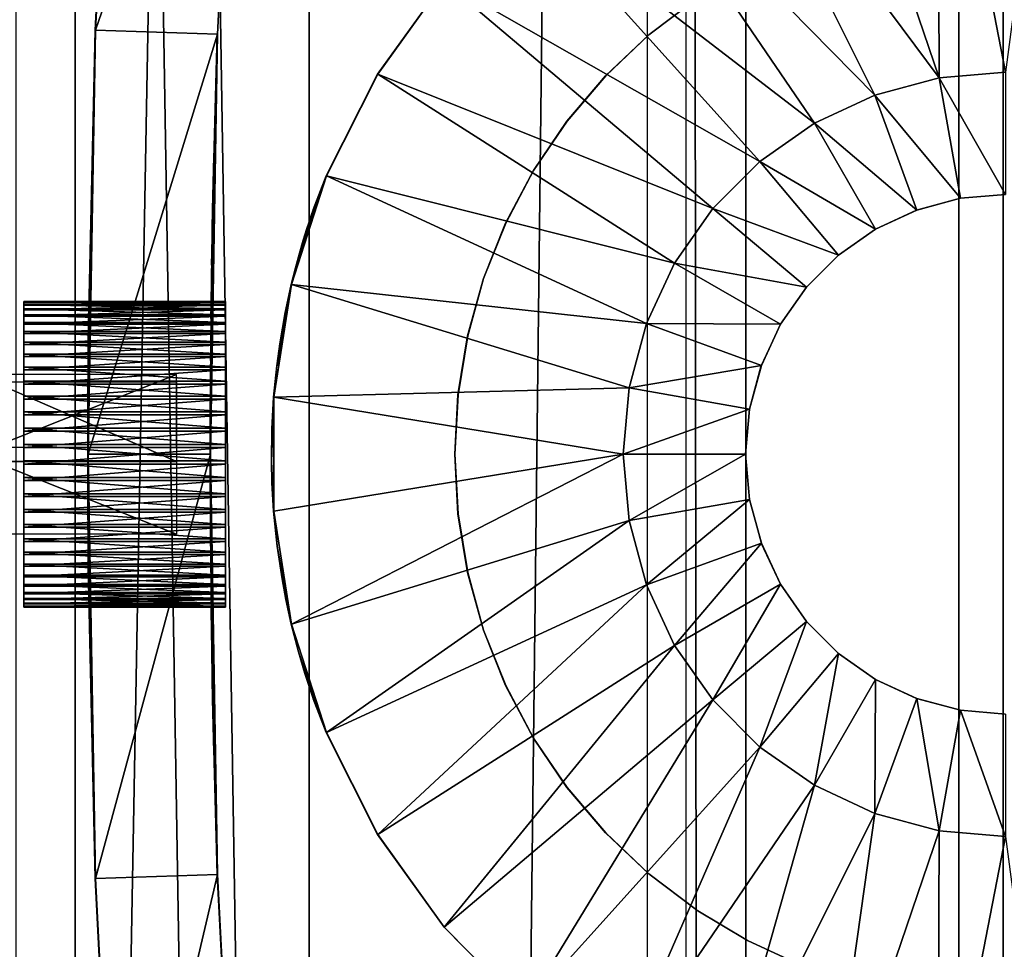
# Model space of a CAD drawing. Extents: x 0 to 451, y 0 to 957.
# Drawn here: x 17 to 33, y 779 to 794 of the extents above; entities that cross this region are included whole.
import ezdxf

# ---------------------------------------------------------------- set-up
doc = ezdxf.new("R2010")
doc.units = 0
doc.header["$MEASUREMENT"] = 0

msp = doc.modelspace()

# ---------------------------------------------------------------- linework, layer by layer
for points in [[(17.66868, 940.799988, 61.313171), (17.66868, 1.800001, 61.313171), (3.607363, 940.799988, 52.193333)], [(3.607363, 940.799988, 52.193333), (17.66868, 1.800001, 61.313171), (3.607363, 1.800001, 52.193333)], [(21.495014, 940.799988, 40.489662), (21.495014, 1.800001, 40.489662), (4.670784, 1.800001, 43.144268)], [(21.495014, 940.799988, 40.489662), (4.670784, 1.800001, 43.144268), (4.670784, 940.799988, 43.144268)], [(16.005919, 940.799988, 43.116135), (16.005919, 1.800001, 43.116135), (27.029171, 940.799988, 42.125145)], [(27.029171, 940.799988, 42.125145), (16.005919, 1.800001, 43.116135), (27.029171, 1.800001, 42.125145)], [(16.697243, 940.799988, 63.061398), (16.697243, 1.800001, 63.061398), (32.114475, 1.800001, 70.30088)], [(16.697243, 940.799988, 63.061398), (32.114475, 1.800001, 70.30088), (32.114475, 940.799988, 70.30088)], [(32.839252, 940.799988, 68.436821), (32.839252, 1.800001, 68.436821), (17.66868, 940.799988, 61.313171)], [(17.66868, 940.799988, 61.313171), (32.839252, 1.800001, 68.436821), (17.66868, 1.800001, 61.313171)], [(38.523911, 940.799988, 40.146824), (38.523911, 1.800001, 40.146824), (21.495014, 1.800001, 40.489662)], [(38.523911, 940.799988, 40.146824), (21.495014, 1.800001, 40.489662), (21.495014, 940.799988, 40.489662)], [(27.655437, 1.800001, 43.342804), (28.632805, 1.800001, 42.063969), (27.655437, 940.799988, 43.342804)], [(27.655437, 940.799988, 43.342804), (28.632805, 1.800001, 42.063969), (28.632805, 940.799988, 42.063969)], [(28.632805, 940.799988, 42.063969), (28.632805, 1.800001, 42.063969), (41.908413, 940.799988, 42.361385)], [(41.908413, 940.799988, 42.361385), (28.632805, 1.800001, 42.063969), (41.908413, 1.800001, 42.361385)], [(32.114475, 940.799988, 70.30088), (32.114475, 1.800001, 70.30088), (48.372746, 1.800001, 75.377296)], [(32.114475, 940.799988, 70.30088), (48.372746, 1.800001, 75.377296), (48.372746, 940.799988, 75.377296)], [(48.837395, 940.799988, 73.432022), (48.837395, 1.800001, 73.432022), (32.839252, 940.799988, 68.436821)], [(32.839252, 940.799988, 68.436821), (48.837395, 1.800001, 73.432022), (32.839252, 1.800001, 68.436821)], [(18.000008, 793.562012, 0.000019), (17.994032, 793.562012, 34.500019), (18.34935, 800.490906, 34.50008)], [(18.000008, 793.562012, 0.000019), (18.34935, 800.490906, 34.50008), (18.355339, 800.490906, 0.000082)], [(20.350664, 800.35437, 0.000428), (18.000008, 793.562012, 0.000019), (18.355339, 800.490906, 0.000082)], [(19.998833, 793.493713, 0.000365), (18.000008, 793.562012, 0.000019), (20.350664, 800.35437, 0.000428)], [(19.998833, 793.493713, 0.000365), (20.344957, 800.35437, 33.000427), (19.993126, 793.493713, 33.000366)], [(20.350664, 800.35437, 0.000428), (20.344957, 800.35437, 33.000427), (19.998833, 793.493713, 0.000365)], [(33.637062, 798.601135, 3.002729), (32.880993, 792.875, 3.002599), (31.771898, 798.573608, 3.002405)], [(31.771898, 798.573608, 3.002405), (31.795696, 792.780029, 3.002409), (29.933542, 798.257385, 3.002089)], [(31.771898, 798.573608, 3.002405), (32.880993, 792.875, 3.002599), (31.795696, 792.780029, 3.002409)], [(29.933542, 798.257385, 3.002089), (31.795696, 792.780029, 3.002409), (28.166399, 797.660034, 3.001779)], [(30.743376, 792.498047, 3.002226), (26.513174, 796.796082, 3.001496), (28.166399, 797.660034, 3.001779)], [(30.743376, 792.498047, 3.002226), (28.166399, 797.660034, 3.001779), (31.795696, 792.780029, 3.002409)], [(29.755995, 792.037659, 3.002055), (25.013834, 795.686279, 3.001235), (26.513174, 796.796082, 3.001496)], [(29.755995, 792.037659, 3.002055), (26.513174, 796.796082, 3.001496), (30.743376, 792.498047, 3.002226)], [(28.863579, 791.41272, 3.001902), (23.704588, 794.357605, 3.001008), (25.013834, 795.686279, 3.001235)], [(28.863579, 791.41272, 3.001902), (25.013834, 795.686279, 3.001235), (29.755995, 792.037659, 3.002055)], [(22.617071, 792.842041, 3.000818), (22.612185, 792.842041, 31.172394), (23.699701, 794.357605, 31.172581)], [(28.09322, 790.642395, 3.001768), (22.617071, 792.842041, 3.000818), (23.704588, 794.357605, 3.001008)], [(22.617071, 792.842041, 3.000818), (23.699701, 794.357605, 31.172581), (23.704588, 794.357605, 3.001008)], [(28.09322, 790.642395, 3.001768), (23.704588, 794.357605, 3.001008), (28.863579, 791.41272, 3.001902)], [(27.050182, 793.484436, 28.001587), (27.048111, 793.484436, 40.001587), (27.823895, 794.074158, 40.001724)], [(27.050182, 793.484436, 28.001587), (27.823895, 794.074158, 40.001724), (27.825981, 794.074158, 28.001722)], [(17.994032, 793.562012, 34.500019), (17.878576, 787.626343, 31.231253), (17.875538, 786.624939, 34.5)], [(17.881512, 786.624939), (17.876848, 786.821472, 27.509678), (18.000008, 793.562012, 0.000019)], [(18.000008, 793.562012, 0.000019), (17.876848, 786.821472, 27.509678), (17.877102, 787.008789, 27.537176)], [(18.000008, 793.562012, 0.000019), (17.877102, 787.008789, 27.537176), (17.87752, 787.187378, 27.5807)], [(17.87752, 787.187378, 27.5807), (17.87804, 787.357178, 27.638845), (18.000008, 793.562012, 0.000019)], [(18.000008, 793.562012, 0.000019), (17.87804, 787.357178, 27.638845), (17.879368, 787.66571, 27.792095)], [(17.994032, 793.562012, 34.500019), (17.880201, 787.910645, 31.032021), (17.878576, 787.626343, 31.231253)], [(18.000008, 793.562012, 0.000019), (17.879368, 787.66571, 27.792095), (17.880842, 787.928284, 27.982965)], [(17.881214, 788.057312, 30.895866), (17.880201, 787.910645, 31.032021), (17.994032, 793.562012, 34.500019)], [(17.880842, 787.928284, 27.982965), (17.882303, 788.142456, 28.197229), (18.000008, 793.562012, 0.000019)], [(17.994032, 793.562012, 34.500019), (17.882347, 788.206665, 30.724016), (17.881214, 788.057312, 30.895866)], [(19.998833, 793.493713, 0.000365), (17.881512, 786.624939), (18.000008, 793.562012, 0.000019)], [(19.881517, 786.624939, 0.000346), (17.881512, 786.624939), (19.998833, 793.493713, 0.000365)], [(18.000008, 793.562012, 0.000019), (17.882303, 788.142456, 28.197229), (17.883598, 788.312073, 28.425882)], [(17.994032, 793.562012, 34.500019), (17.88357, 788.351685, 30.509188), (17.882347, 788.206665, 30.724016)], [(17.884775, 788.482666, 30.240984), (17.88357, 788.351685, 30.509188), (17.994032, 793.562012, 34.500019)], [(18.000008, 793.562012, 0.000019), (17.883598, 788.312073, 28.425882), (17.884657, 788.440308, 28.660564)], [(17.884657, 788.440308, 28.660564), (17.885447, 788.530579, 28.892887), (17.994032, 793.562012, 34.500019)], [(17.884657, 788.440308, 28.660564), (17.994032, 793.562012, 34.500019), (18.000008, 793.562012, 0.000019)], [(17.994032, 793.562012, 34.500019), (17.885744, 788.580994, 29.917166), (17.884775, 788.482666, 30.240984)], [(17.885447, 788.530579, 28.892887), (17.885967, 788.588806, 29.121239), (17.994032, 793.562012, 34.500019)], [(17.994032, 793.562012, 34.500019), (17.886072, 788.610779, 29.737833), (17.885744, 788.580994, 29.917166)], [(17.994032, 793.562012, 34.500019), (17.885967, 788.588806, 29.121239), (17.886221, 788.618469, 29.339016)], [(17.886236, 788.624451, 29.544333), (17.886072, 788.610779, 29.737833), (17.994032, 793.562012, 34.500019)], [(17.994032, 793.562012, 34.500019), (17.886221, 788.618469, 29.339016), (17.886236, 788.624451, 29.544333)], [(19.998833, 793.493713, 0.000365), (19.880489, 787.784241, 25.17202), (19.878685, 787.404236, 25.07699)], [(19.998833, 793.493713, 0.000365), (19.878685, 787.404236, 25.07699), (19.881517, 786.624939, 0.000346)], [(19.882961, 788.155701, 25.304831), (19.880489, 787.784241, 25.17202), (19.998833, 793.493713, 0.000365)], [(19.998833, 793.493713, 0.000365), (19.885927, 788.509521, 25.472101), (19.882961, 788.155701, 25.304831)], [(19.998833, 793.493713, 0.000365), (19.889324, 788.844788, 25.672815), (19.885927, 788.509521, 25.472101)], [(19.893021, 789.161255, 25.90724), (19.889324, 788.844788, 25.672815), (19.998833, 793.493713, 0.000365)], [(19.998833, 793.493713, 0.000365), (19.896851, 789.452393, 26.170914), (19.893021, 789.161255, 25.90724)], [(19.998833, 793.493713, 0.000365), (19.900665, 789.714844, 26.460131), (19.896851, 789.452393, 26.170914)], [(19.904345, 789.948669, 26.774828), (19.900665, 789.714844, 26.460131), (19.998833, 793.493713, 0.000365)], [(19.998833, 793.493713, 0.000365), (19.907743, 790.151672, 27.112915), (19.904345, 789.948669, 26.774828)], [(19.998833, 793.493713, 0.000365), (19.910679, 790.319153, 27.466322), (19.907743, 790.151672, 27.112915)], [(19.913092, 790.451233, 27.834269), (19.910679, 790.319153, 27.466322), (19.998833, 793.493713, 0.000365)], [(19.914881, 790.547424, 28.216627), (19.913092, 790.451233, 27.834269), (19.998833, 793.493713, 0.000365)], [(19.998833, 793.493713, 0.000365), (19.993126, 793.493713, 33.000366), (19.914881, 790.547424, 28.216627)], [(19.914881, 790.547424, 28.216627), (19.993126, 793.493713, 33.000366), (19.915953, 790.60553, 28.606342)], [(19.934862, 791.499146, 33.000355), (19.915745, 790.625, 32.000351), (19.993126, 793.493713, 33.000366)], [(19.993126, 793.493713, 33.000366), (19.915745, 790.625, 32.000351), (19.916265, 790.625, 29.000353)], [(19.993126, 793.493713, 33.000366), (19.916265, 790.625, 29.000353), (19.915953, 790.60553, 28.606342)], [(26.342705, 792.81427, 28.001465), (26.340618, 792.81427, 40.001465), (27.048111, 793.484436, 40.001587)], [(26.342705, 792.81427, 28.001465), (27.048111, 793.484436, 40.001587), (27.050182, 793.484436, 28.001587)], [(21.777571, 791.17627, 3.000673), (21.772697, 791.17627, 31.172247), (22.612185, 792.842041, 31.172394)], [(27.468338, 789.75, 3.00166), (21.777571, 791.17627, 3.000673), (22.617071, 792.842041, 3.000818)], [(21.777571, 791.17627, 3.000673), (22.612185, 792.842041, 31.172394), (22.617071, 792.842041, 3.000818)], [(27.468338, 789.75, 3.00166), (22.617071, 792.842041, 3.000818), (28.09322, 790.642395, 3.001768)], [(25.711819, 792.071533, 28.001356), (25.709747, 792.071533, 40.001354), (26.340618, 792.81427, 40.001465)], [(25.711819, 792.071533, 28.001356), (26.340618, 792.81427, 40.001465), (26.342705, 792.81427, 28.001465)], [(32.880993, 792.875, 3.002599), (31.796173, 792.780029, 0.20241), (31.795696, 792.780029, 3.002409)], [(32.881485, 790.875, 0.202596), (31.796173, 792.780029, 0.20241), (32.881485, 792.875, 0.202596)], [(32.880993, 792.875, 3.002599), (32.881485, 792.875, 0.202596), (31.796173, 792.780029, 0.20241)], [(31.795696, 792.780029, 3.002409), (30.743853, 792.498047, 0.202227), (30.743376, 792.498047, 3.002226)], [(32.143475, 790.810425, 0.20247), (30.743853, 792.498047, 0.202227), (31.796173, 792.780029, 0.20241)], [(31.795696, 792.780029, 3.002409), (31.796173, 792.780029, 0.20241), (30.743853, 792.498047, 0.202227)], [(32.143475, 790.810425, 0.20247), (31.796173, 792.780029, 0.20241), (32.881485, 790.875, 0.202596)], [(30.743376, 792.498047, 3.002226), (29.756487, 792.037659, 0.202056), (29.755995, 792.037659, 3.002055)], [(31.427891, 790.618652, 0.202347), (29.756487, 792.037659, 0.202056), (30.743853, 792.498047, 0.202227)], [(30.743376, 792.498047, 3.002226), (30.743853, 792.498047, 0.202227), (29.756487, 792.037659, 0.202056)], [(31.427891, 790.618652, 0.202347), (30.743853, 792.498047, 0.202227), (32.143475, 790.810425, 0.20247)], [(25.164948, 791.264954, 28.001263), (25.162876, 791.264954, 40.001263), (25.709747, 792.071533, 40.001354)], [(25.164948, 791.264954, 28.001263), (25.709747, 792.071533, 40.001354), (25.711819, 792.071533, 28.001356)], [(29.755995, 792.037659, 3.002055), (28.864056, 791.41272, 0.201903), (28.863579, 791.41272, 3.001902)], [(30.756474, 790.305603, 0.202231), (28.864056, 791.41272, 0.201903), (29.756487, 792.037659, 0.202056)], [(29.755995, 792.037659, 3.002055), (29.756487, 792.037659, 0.202056), (28.864056, 791.41272, 0.201903)], [(30.756474, 790.305603, 0.202231), (29.756487, 792.037659, 0.202056), (31.427891, 790.618652, 0.202347)], [(19.915745, 790.625, 32.000351), (19.934862, 791.499146, 33.000355), (19.909487, 790.30304, 32.649857)], [(28.863579, 791.41272, 3.001902), (28.093697, 790.642395, 0.201769), (28.09322, 790.642395, 3.001768)], [(30.149639, 789.880676, 0.202123), (28.093697, 790.642395, 0.201769), (28.864056, 791.41272, 0.201903)], [(28.863579, 791.41272, 3.001902), (28.864056, 791.41272, 0.201903), (28.093697, 790.642395, 0.201769)], [(30.149639, 789.880676, 0.202123), (28.864056, 791.41272, 0.201903), (30.756474, 790.305603, 0.202231)], [(24.708479, 790.403992, 28.001183), (24.706408, 790.403992, 40.001183), (25.162876, 791.264954, 40.001263)], [(24.708479, 790.403992, 28.001183), (25.162876, 791.264954, 40.001263), (25.164948, 791.264954, 28.001263)], [(21.206379, 789.400513, 3.000576), (21.202385, 789.400513, 26.120207), (21.777571, 791.17627, 3.000673)], [(21.777571, 791.17627, 3.000673), (21.202385, 789.400513, 26.120207), (21.270365, 789.672485, 26.409691)], [(27.007923, 788.762573, 3.001582), (21.206379, 789.400513, 3.000576), (21.777571, 791.17627, 3.000673)], [(21.777571, 791.17627, 3.000673), (21.270365, 789.672485, 26.409691), (21.336899, 789.915649, 26.726545)], [(21.336899, 789.915649, 26.726545), (21.3992, 790.127014, 27.067759), (21.777571, 791.17627, 3.000673)], [(21.777571, 791.17627, 3.000673), (21.3992, 790.127014, 27.067759), (21.454037, 790.302124, 27.426205)], [(21.777571, 791.17627, 3.000673), (21.454037, 790.302124, 27.426205), (21.499664, 790.441101, 27.801865)], [(21.534235, 790.542847, 28.194353), (21.777571, 791.17627, 3.000673), (21.499664, 790.441101, 27.801865)], [(21.534235, 790.542847, 28.194353), (21.555573, 790.604309, 28.594696), (21.777571, 791.17627, 3.000673)], [(21.562784, 790.625, 29.000639), (21.772697, 791.17627, 31.172247), (21.555573, 790.604309, 28.594696)], [(21.555573, 790.604309, 28.594696), (21.772697, 791.17627, 31.172247), (21.777571, 791.17627, 3.000673)], [(21.562784, 790.625, 29.000639), (21.562412, 790.625, 31.172211), (21.772697, 791.17627, 31.172247)], [(27.007923, 788.762573, 3.001582), (21.777571, 791.17627, 3.000673), (27.468338, 789.75, 3.00166)], [(32.143475, 790.810425, 0.20247), (32.88065, 790.875, 5.002599), (32.142639, 790.810425, 5.002469)], [(32.881485, 790.875, 0.202596), (32.88065, 790.875, 5.002599), (32.143475, 790.810425, 0.20247)], [(31.427891, 790.618652, 0.202347), (32.142639, 790.810425, 5.002469), (31.427055, 790.618652, 5.002346)], [(32.143475, 790.810425, 0.20247), (32.142639, 790.810425, 5.002469), (31.427891, 790.618652, 0.202347)], [(19.915745, 790.625, 32.000351), (19.879774, 787.867188, 32.227318), (19.875973, 786.624939, 32.000347)], [(19.915745, 790.625, 32.000351), (19.891039, 789.092834, 32.389214), (19.879774, 787.867188, 32.227318)], [(19.909487, 790.30304, 32.649857), (19.891039, 789.092834, 32.389214), (19.915745, 790.625, 32.000351)], [(28.09322, 790.642395, 3.001768), (27.468815, 789.75, 0.201661), (27.468338, 789.75, 3.00166)], [(29.625788, 789.356812, 0.202034), (27.468815, 789.75, 0.201661), (28.093697, 790.642395, 0.201769)], [(28.09322, 790.642395, 3.001768), (28.093697, 790.642395, 0.201769), (27.468815, 789.75, 0.201661)], [(29.625788, 789.356812, 0.202034), (28.093697, 790.642395, 0.201769), (30.149639, 789.880676, 0.202123)], [(30.756474, 790.305603, 0.202231), (31.427055, 790.618652, 5.002346), (30.755653, 790.305603, 5.002231)], [(31.427891, 790.618652, 0.202347), (31.427055, 790.618652, 5.002346), (30.756474, 790.305603, 0.202231)], [(24.347782, 789.498657, 28.00112), (24.345711, 789.498657, 40.001122), (24.706408, 790.403992, 40.001183)], [(24.347782, 789.498657, 28.00112), (24.706408, 790.403992, 40.001183), (24.708479, 790.403992, 28.001183)], [(30.149639, 789.880676, 0.202123), (30.755653, 790.305603, 5.002231), (30.148804, 789.880676, 5.002126)], [(30.756474, 790.305603, 0.202231), (30.755653, 790.305603, 5.002231), (30.149639, 789.880676, 0.202123)], [(27.468338, 789.75, 3.00166), (27.0084, 788.762573, 0.201579), (27.007923, 788.762573, 3.001582)], [(29.200867, 788.75, 0.201959), (27.0084, 788.762573, 0.201579), (27.468815, 789.75, 0.201661)], [(27.468338, 789.75, 3.00166), (27.468815, 789.75, 0.201661), (27.0084, 788.762573, 0.201579)], [(29.200867, 788.75, 0.201959), (27.468815, 789.75, 0.201661), (29.625788, 789.356812, 0.202034)], [(29.625788, 789.356812, 0.202034), (30.148804, 789.880676, 5.002126), (29.624954, 789.356812, 5.002033)], [(30.149639, 789.880676, 0.202123), (30.148804, 789.880676, 5.002126), (29.625788, 789.356812, 0.202034)], [(24.087086, 788.559692, 28.001076), (24.085001, 788.559692, 40.001076), (24.345711, 789.498657, 40.001122)], [(24.087086, 788.559692, 28.001076), (24.345711, 789.498657, 40.001122), (24.347782, 789.498657, 28.00112)], [(20.917297, 787.557678, 3.000524), (20.913467, 787.557678, 25.110781), (21.206379, 789.400513, 3.000576)], [(21.206379, 789.400513, 3.000576), (20.913467, 787.557678, 25.110781), (20.964294, 788.068726, 25.270166)], [(26.725948, 787.710266, 3.00153), (20.917297, 787.557678, 3.000524), (21.206379, 789.400513, 3.000576)], [(21.206379, 789.400513, 3.000576), (20.964294, 788.068726, 25.270166), (21.014019, 788.432495, 25.432238)], [(21.014019, 788.432495, 25.432238), (21.102816, 788.941711, 25.73979), (21.206379, 789.400513, 3.000576)], [(21.206379, 789.400513, 3.000576), (21.102816, 788.941711, 25.73979), (21.202385, 789.400513, 26.120207)], [(26.725948, 787.710266, 3.00153), (21.206379, 789.400513, 3.000576), (27.007923, 788.762573, 3.001582)], [(29.200867, 788.75, 0.201959), (29.624954, 789.356812, 5.002033), (29.200047, 788.75, 5.001958)], [(29.625788, 789.356812, 0.202034), (29.624954, 789.356812, 5.002033), (29.200867, 788.75, 0.201959)], [(16.828552, 789.060974, 30.061985), (20.128563, 789.060974, 30.062557), (20.128609, 789.107422, 29.795887)], [(16.828552, 789.060974, 30.061985), (20.128609, 789.107422, 29.795887), (16.828596, 789.107422, 29.795315)], [(16.828596, 789.107422, 29.795315), (20.128609, 789.107422, 29.795887), (20.128653, 789.124817, 29.525751)], [(16.828596, 789.107422, 29.795315), (20.128653, 789.124817, 29.525751), (16.828655, 789.124817, 29.525179)], [(16.828655, 789.124817, 29.525179), (20.128653, 789.124817, 29.525751), (20.128696, 789.112915, 29.25532)], [(16.828655, 789.124817, 29.525179), (20.128696, 789.112915, 29.25532), (16.828701, 789.112915, 29.254747)], [(16.828701, 789.112915, 29.254747), (20.128696, 789.112915, 29.25532), (20.128742, 789.071838, 28.987761)], [(16.828701, 789.112915, 29.254747), (20.128742, 789.071838, 28.987761), (16.828745, 789.071838, 28.987188)], [(16.828463, 788.883179, 30.572504), (20.128473, 788.883179, 30.573076), (20.128519, 788.985901, 30.322636)], [(16.828463, 788.883179, 30.572504), (20.128519, 788.985901, 30.322636), (16.828506, 788.985901, 30.322065)], [(16.828506, 788.985901, 30.322065), (20.128519, 788.985901, 30.322636), (20.128563, 789.060974, 30.062557)], [(16.828506, 788.985901, 30.322065), (20.128563, 789.060974, 30.062557), (16.828552, 789.060974, 30.061985)], [(16.828745, 789.071838, 28.987188), (20.128742, 789.071838, 28.987761), (20.128786, 789.002075, 28.726212)], [(16.828745, 789.071838, 28.987188), (20.128786, 789.002075, 28.726212), (16.828791, 789.002075, 28.725639)], [(16.828791, 789.002075, 28.725639), (20.128786, 789.002075, 28.726212), (20.128832, 788.904419, 28.473738)], [(16.828791, 789.002075, 28.725639), (20.128832, 788.904419, 28.473738), (16.828835, 788.904419, 28.473167)], [(16.828432, 788.753906, 30.810368), (20.128429, 788.753906, 30.81094), (20.128473, 788.883179, 30.573076)], [(16.828432, 788.753906, 30.810368), (20.128473, 788.883179, 30.573076), (16.828463, 788.883179, 30.572504)], [(16.828835, 788.904419, 28.473167), (20.128832, 788.904419, 28.473738), (20.128876, 788.78009, 28.233303)], [(16.828835, 788.904419, 28.473167), (20.128876, 788.78009, 28.233303), (16.82888, 788.78009, 28.232731)], [(16.82888, 788.78009, 28.232731), (20.128876, 788.78009, 28.233303), (20.128906, 788.630432, 28.007721)], [(16.82888, 788.78009, 28.232731), (20.128906, 788.630432, 28.007721), (16.828909, 788.630432, 28.007149)], [(16.828388, 788.599731, 31.032866), (20.128384, 788.599731, 31.033438), (20.128429, 788.753906, 30.81094)], [(16.828388, 788.599731, 31.032866), (20.128429, 788.753906, 30.81094), (16.828432, 788.753906, 30.810368)], [(16.828909, 788.630432, 28.007149), (20.128906, 788.630432, 28.007721), (20.12895, 788.457336, 27.799643)], [(16.828909, 788.630432, 28.007149), (20.12895, 788.457336, 27.799643), (16.828955, 788.457336, 27.79907)], [(27.007923, 788.762573, 3.001582), (26.726425, 787.710266, 0.201531), (26.725948, 787.710266, 3.00153)], [(28.887793, 788.078552, 0.201907), (26.726425, 787.710266, 0.201531), (27.0084, 788.762573, 0.201579)], [(27.007923, 788.762573, 3.001582), (27.0084, 788.762573, 0.201579), (26.726425, 787.710266, 0.201531)], [(28.887793, 788.078552, 0.201907), (27.0084, 788.762573, 0.201579), (29.200867, 788.75, 0.201959)], [(28.887793, 788.078552, 0.201907), (29.200047, 788.75, 5.001958), (28.886959, 788.078552, 5.001906)], [(29.200867, 788.75, 0.201959), (29.200047, 788.75, 5.001958), (28.887793, 788.078552, 0.201907)], [(16.828358, 788.422424, 31.237391), (20.128355, 788.422424, 31.237961), (20.128384, 788.599731, 31.033438)], [(16.828358, 788.422424, 31.237391), (20.128384, 788.599731, 31.033438), (16.828388, 788.599731, 31.032866)], [(16.828955, 788.457336, 27.79907), (20.12895, 788.457336, 27.799643), (20.128981, 788.262695, 27.611502)], [(16.828955, 788.457336, 27.79907), (20.128981, 788.262695, 27.611502), (16.828983, 788.262695, 27.610929)], [(23.929417, 787.598022, 28.001047), (23.927345, 787.598022, 40.001049), (24.085001, 788.559692, 40.001076)], [(23.929417, 787.598022, 28.001047), (24.085001, 788.559692, 40.001076), (24.087086, 788.559692, 28.001076)], [(16.828314, 788.223999, 31.421543), (20.128325, 788.223999, 31.422115), (20.128355, 788.422424, 31.237961)], [(16.828314, 788.223999, 31.421543), (20.128355, 788.422424, 31.237961), (16.828358, 788.422424, 31.237391)], [(16.828299, 788.006897, 31.583166), (20.128294, 788.006897, 31.583738), (20.128325, 788.223999, 31.422115)], [(16.828299, 788.006897, 31.583166), (20.128325, 788.223999, 31.422115), (16.828314, 788.223999, 31.421543)], [(16.828983, 788.262695, 27.610929), (20.128981, 788.262695, 27.611502), (20.129009, 788.048889, 27.445507)], [(16.828983, 788.262695, 27.610929), (20.129009, 788.048889, 27.445507), (16.829014, 788.048889, 27.444935)], [(16.828268, 787.773499, 31.720364), (20.128265, 787.773499, 31.720934), (20.128294, 788.006897, 31.583738)], [(16.828268, 787.773499, 31.720364), (20.128294, 788.006897, 31.583738), (16.828299, 788.006897, 31.583166)], [(16.829014, 788.048889, 27.444935), (20.12904, 787.818359, 27.303602), (16.829029, 787.818359, 27.30303)], [(16.829014, 788.048889, 27.444935), (20.129009, 788.048889, 27.445507), (20.12904, 787.818359, 27.303602)], [(28.696045, 787.362976, 0.201873), (26.726425, 787.710266, 0.201531), (28.887793, 788.078552, 0.201907)], [(28.696045, 787.362976, 0.201873), (28.886959, 788.078552, 5.001906), (28.695211, 787.362976, 5.001873)], [(28.887793, 788.078552, 0.201907), (28.886959, 788.078552, 5.001906), (28.696045, 787.362976, 0.201873)], [(16.328514, 787.81134, 30.321812), (19.3284, 786.506226, 30.938734), (16.328409, 786.506226, 30.938213)], [(19.328505, 787.81134, 30.322332), (19.3284, 786.506226, 30.938734), (16.328514, 787.81134, 30.321812)], [(16.328901, 786.743713, 28.061249), (19.328758, 787.930115, 28.88385), (16.328768, 787.930115, 28.883331)], [(19.328907, 786.743713, 28.061768), (19.328758, 787.930115, 28.88385), (16.328901, 786.743713, 28.061249)], [(16.829029, 787.818359, 27.30303), (20.12904, 787.818359, 27.303602), (20.129055, 787.573853, 27.187454)], [(16.829029, 787.818359, 27.30303), (20.129055, 787.573853, 27.187454), (16.829058, 787.573853, 27.186882)], [(19.875973, 786.624939, 32.000347), (19.879774, 787.867188, 32.227318), (19.875944, 786.624939, 32.171917)], [(16.828255, 787.526733, 31.831528), (20.12825, 787.526733, 31.8321), (20.128265, 787.773499, 31.720934)], [(16.828255, 787.526733, 31.831528), (20.128265, 787.773499, 31.720934), (16.828268, 787.773499, 31.720364)], [(26.630997, 786.624939, 3.001515), (20.917297, 787.557678, 3.000524), (26.725948, 787.710266, 3.00153)], [(26.725948, 787.710266, 3.00153), (26.631474, 786.624939, 0.201516), (26.630997, 786.624939, 3.001515)], [(28.696045, 787.362976, 0.201873), (26.631474, 786.624939, 0.201516), (26.726425, 787.710266, 0.201531)], [(26.725948, 787.710266, 3.00153), (26.726425, 787.710266, 0.201531), (26.631474, 786.624939, 0.201516)], [(16.828239, 787.269348, 31.915354), (20.128235, 787.269348, 31.915926), (20.12825, 787.526733, 31.8321)], [(16.828239, 787.269348, 31.915354), (20.12825, 787.526733, 31.8321), (16.828255, 787.526733, 31.831528)], [(16.829058, 787.573853, 27.186882), (20.129055, 787.573853, 27.187454), (20.12907, 787.318176, 27.098423)], [(16.829058, 787.573853, 27.186882), (20.12907, 787.318176, 27.098423), (16.829073, 787.318176, 27.097851)], [(17.875538, 786.624939, 34.5), (17.878576, 787.626343, 31.231253), (17.877535, 787.39093, 31.347519)], [(20.884335, 787.039368, 25.022039), (20.917297, 787.557678, 3.000524), (20.877748, 786.508972, 25.002201)], [(20.877748, 786.508972, 25.002201), (20.917297, 787.557678, 3.000524), (20.917297, 785.692261, 3.000524)], [(20.884335, 787.039368, 25.022039), (20.913467, 787.557678, 25.110781), (20.917297, 787.557678, 3.000524)], [(26.630997, 786.624939, 3.001515), (20.917297, 785.692261, 3.000524), (20.917297, 787.557678, 3.000524)], [(23.876667, 786.624939, 28.001038), (23.87458, 786.624939, 40.001038), (23.927345, 787.598022, 40.001049)], [(23.876667, 786.624939, 28.001038), (23.927345, 787.598022, 40.001049), (23.929417, 787.598022, 28.001047)], [(16.829073, 787.318176, 27.097851), (20.12907, 787.318176, 27.098423), (20.129086, 787.054443, 27.037554)], [(16.829073, 787.318176, 27.097851), (20.129086, 787.054443, 27.037554), (16.829073, 787.054443, 27.036982)], [(17.875538, 786.624939, 34.5), (17.877535, 787.39093, 31.347519), (17.876907, 787.206665, 31.413546)], [(19.881517, 786.624939, 0.000346), (19.878685, 787.404236, 25.07699), (19.877567, 787.017822, 25.019686)], [(28.631479, 786.624939, 0.201862), (26.631474, 786.624939, 0.201516), (28.696045, 787.362976, 0.201873)], [(28.631479, 786.624939, 0.201862), (28.695211, 787.362976, 5.001873), (28.630644, 786.624939, 5.001862)], [(28.696045, 787.362976, 0.201873), (28.695211, 787.362976, 5.001873), (28.631479, 786.624939, 0.201862)], [(16.828224, 787.004395, 31.97086), (20.12822, 787.004395, 31.971432), (20.128235, 787.269348, 31.915926)], [(16.828224, 787.004395, 31.97086), (20.128235, 787.269348, 31.915926), (16.828239, 787.269348, 31.915354)], [(17.876907, 787.206665, 31.413546), (17.876282, 786.920532, 31.478043), (17.875538, 786.624939, 34.5)], [(16.828224, 786.734985, 31.997396), (20.12822, 786.734985, 31.997967), (20.12822, 787.004395, 31.971432)], [(16.828224, 786.734985, 31.997396), (20.12822, 787.004395, 31.971432), (16.828224, 787.004395, 31.97086)], [(16.829073, 787.054443, 27.036982), (20.129086, 787.054443, 27.037554), (20.129086, 786.785645, 27.005556)], [(16.829073, 787.054443, 27.036982), (20.129086, 786.785645, 27.005556), (16.829088, 786.785645, 27.004986)], [(19.881517, 786.624939, 0.000346), (19.877567, 787.017822, 25.019686), (19.87718, 786.624939, 25.000345)], [(17.875538, 786.624939, 34.5), (17.876282, 786.920532, 31.478043), (17.876059, 786.624939, 31.499998)], [(16.828224, 786.464294, 31.99465), (20.12822, 786.464294, 31.99522), (20.12822, 786.734985, 31.997967)], [(16.828224, 786.464294, 31.99465), (20.12822, 786.734985, 31.997967), (16.828224, 786.734985, 31.997396)], [(16.829088, 786.785645, 27.004986), (20.129086, 786.785645, 27.005556), (20.129086, 786.514954, 27.002811)], [(16.829088, 786.785645, 27.004986), (20.129086, 786.514954, 27.002811), (16.829088, 786.514954, 27.002239)], [(17.881512, 786.624939), (17.876743, 786.624939, 27.499998), (17.876848, 786.821472, 27.509678)], [(16.829088, 786.514954, 27.002239), (20.129086, 786.514954, 27.002811), (20.129086, 786.245544, 27.029346)], [(16.829088, 786.514954, 27.002239), (20.129086, 786.245544, 27.029346), (16.829088, 786.245544, 27.028774)], [(17.875538, 786.624939, 34.5), (17.876148, 786.428528, 31.490328), (17.876431, 786.235352, 31.461676)], [(17.876431, 786.235352, 31.461676), (17.876894, 786.045349, 31.414164), (17.875538, 786.624939, 34.5)], [(17.875538, 786.624939, 34.5), (17.876894, 786.045349, 31.414164), (17.87752, 785.859619, 31.347761)], [(17.875538, 786.624939, 34.5), (17.87752, 785.859619, 31.347761), (17.994032, 779.687927, 34.500019)], [(17.875538, 786.624939, 34.5), (17.876059, 786.624939, 31.499998), (17.876148, 786.428528, 31.490328)], [(17.876848, 786.427979, 27.509726), (17.876743, 786.624939, 27.499998), (17.881512, 786.624939)], [(17.876848, 786.427979, 27.509726), (17.881512, 786.624939), (17.877117, 786.233093, 27.538763)], [(17.877117, 786.233093, 27.538763), (17.881512, 786.624939), (18.000008, 779.687927, 0.000019)], [(19.881517, 786.624939, 0.000346), (18.000008, 779.687927, 0.000019), (17.881512, 786.624939)], [(19.998833, 779.756287, 0.000365), (18.000008, 779.687927, 0.000019), (19.881517, 786.624939, 0.000346)], [(19.875973, 786.624939, 32.000347), (19.875944, 786.624939, 32.171917), (19.879787, 785.379944, 32.227566)], [(19.875973, 786.624939, 32.000347), (19.879787, 785.379944, 32.227566), (19.915745, 782.625, 32.000351)], [(19.881517, 786.624939, 0.000346), (19.87718, 786.624939, 25.000345), (19.998833, 779.756287, 0.000365)], [(19.998833, 779.756287, 0.000365), (19.87718, 786.624939, 25.000345), (19.877867, 786.101379, 25.034761)], [(21.206379, 783.849487, 3.000576), (20.917297, 785.692261, 3.000524), (26.630997, 786.624939, 3.001515)], [(26.725948, 785.539673, 3.00153), (21.206379, 783.849487, 3.000576), (26.630997, 786.624939, 3.001515)], [(23.929417, 785.651917, 28.001047), (23.927345, 785.651917, 40.001049), (23.87458, 786.624939, 40.001038)], [(23.929417, 785.651917, 28.001047), (23.87458, 786.624939, 40.001038), (23.876667, 786.624939, 28.001038)], [(26.630997, 786.624939, 3.001515), (26.726425, 785.539673, 0.201531), (26.725948, 785.539673, 3.00153)], [(26.630997, 786.624939, 3.001515), (26.631474, 786.624939, 0.201516), (26.726425, 785.539673, 0.201531)], [(28.631479, 786.624939, 0.201862), (26.726425, 785.539673, 0.201531), (26.631474, 786.624939, 0.201516)], [(28.696045, 785.886963, 0.201873), (26.726425, 785.539673, 0.201531), (28.631479, 786.624939, 0.201862)], [(28.631479, 786.624939, 0.201862), (28.630644, 786.624939, 5.001862), (28.696045, 785.886963, 0.201873)], [(28.696045, 785.886963, 0.201873), (28.630644, 786.624939, 5.001862), (28.695211, 785.886963, 5.001873)], [(19.3284, 786.506226, 30.938734), (19.32855, 785.319824, 30.116652), (16.328409, 786.506226, 30.938213)], [(16.328409, 786.506226, 30.938213), (19.32855, 785.319824, 30.116652), (16.328543, 785.319824, 30.116131)], [(16.828224, 786.195496, 31.962654), (20.12822, 786.195496, 31.963226), (20.12822, 786.464294, 31.99522)], [(16.828224, 786.195496, 31.962654), (20.12822, 786.464294, 31.99522), (16.828224, 786.464294, 31.99465)], [(20.877748, 786.508972, 25.002201), (20.917297, 785.692261, 3.000524), (20.886347, 786.156189, 25.028088)], [(16.828239, 785.931763, 31.901783), (20.12822, 786.195496, 31.963226), (16.828224, 786.195496, 31.962654)], [(16.828239, 785.931763, 31.901783), (20.128235, 785.931763, 31.902353), (20.12822, 786.195496, 31.963226)], [(16.829088, 786.245544, 27.028774), (20.12907, 785.980652, 27.084854), (16.829073, 785.980652, 27.084282)], [(16.829088, 786.245544, 27.028774), (20.129086, 786.245544, 27.029346), (20.12907, 785.980652, 27.084854)], [(17.877117, 786.233093, 27.538763), (18.000008, 779.687927, 0.000019), (17.877579, 786.041931, 27.586868)], [(17.877579, 786.041931, 27.586868), (18.000008, 779.687927, 0.000019), (17.878174, 785.857971, 27.65292)], [(19.998833, 779.756287, 0.000365), (19.877867, 786.101379, 25.034761), (19.879848, 785.586365, 25.137539)], [(20.917297, 785.692261, 3.000524), (20.913467, 785.692261, 25.110781), (20.886347, 786.156189, 25.028088)], [(16.828255, 785.676147, 31.812752), (20.128235, 785.931763, 31.902353), (16.828239, 785.931763, 31.901783)], [(16.828255, 785.676147, 31.812752), (20.12825, 785.676147, 31.813324), (20.128235, 785.931763, 31.902353)], [(16.829073, 785.980652, 27.084282), (20.129055, 785.723267, 27.16868), (16.829058, 785.723267, 27.168108)], [(16.829073, 785.980652, 27.084282), (20.12907, 785.980652, 27.084854), (20.129055, 785.723267, 27.16868)], [(28.696045, 785.886963, 0.201873), (27.0084, 784.487366, 0.201579), (26.726425, 785.539673, 0.201531)], [(28.887793, 785.171387, 0.201907), (27.0084, 784.487366, 0.201579), (28.696045, 785.886963, 0.201873)], [(28.696045, 785.886963, 0.201873), (28.695211, 785.886963, 5.001873), (28.887793, 785.171387, 0.201907)], [(28.887793, 785.171387, 0.201907), (28.695211, 785.886963, 5.001873), (28.886959, 785.171387, 5.001906)], [(16.829058, 785.723267, 27.168108), (20.12904, 785.47644, 27.279842), (16.829044, 785.47644, 27.27927)], [(16.829058, 785.723267, 27.168108), (20.129055, 785.723267, 27.16868), (20.12904, 785.47644, 27.279842)], [(17.994032, 779.687927, 34.500019), (17.87752, 785.859619, 31.347761), (17.878279, 785.682678, 31.264126)], [(18.000008, 779.687927, 0.000019), (17.878904, 785.681274, 27.736649), (17.878174, 785.857971, 27.65292)], [(16.828268, 785.43158, 31.696604), (20.12825, 785.676147, 31.813324), (16.828255, 785.676147, 31.812752)], [(16.828268, 785.43158, 31.696604), (20.128281, 785.43158, 31.697176), (20.12825, 785.676147, 31.813324)], [(17.878279, 785.682678, 31.264126), (17.879143, 785.515076, 31.163769), (17.994032, 779.687927, 34.500019)], [(18.000008, 779.687927, 0.000019), (17.87974, 785.512207, 27.838142), (17.878904, 785.681274, 27.736649)], [(19.879848, 785.586365, 25.137539), (19.881815, 785.2547, 25.242373), (19.998833, 779.756287, 0.000365)], [(20.917297, 785.692261, 3.000524), (20.97188, 785.119995, 25.294456), (20.913467, 785.692261, 25.110781)], [(21.206379, 783.849487, 3.000576), (20.97188, 785.119995, 25.294456), (20.917297, 785.692261, 3.000524)], [(24.087086, 784.690247, 28.001076), (24.085001, 784.690247, 40.001076), (23.927345, 785.651917, 40.001049)], [(24.087086, 784.690247, 28.001076), (23.927345, 785.651917, 40.001049), (23.929417, 785.651917, 28.001047)], [(16.828299, 785.201111, 31.554701), (20.128281, 785.43158, 31.697176), (16.828268, 785.43158, 31.696604)], [(16.828299, 785.201111, 31.554701), (20.128294, 785.201111, 31.555273), (20.128281, 785.43158, 31.697176)], [(16.829044, 785.47644, 27.27927), (20.129009, 785.243042, 27.41704), (16.829014, 785.243042, 27.416468)], [(16.829044, 785.47644, 27.27927), (20.12904, 785.47644, 27.279842), (20.129009, 785.243042, 27.41704)], [(17.994032, 779.687927, 34.500019), (17.879143, 785.515076, 31.163769), (17.880096, 785.356812, 31.046556)], [(17.880648, 785.354858, 27.955063), (17.87974, 785.512207, 27.838142), (18.000008, 779.687927, 0.000019)], [(26.725948, 785.539673, 3.00153), (21.777571, 782.073669, 3.000673), (21.206379, 783.849487, 3.000576)], [(27.007923, 784.487366, 3.001582), (21.777571, 782.073669, 3.000673), (26.725948, 785.539673, 3.00153)], [(26.725948, 785.539673, 3.00153), (26.726425, 785.539673, 0.201531), (27.0084, 784.487366, 0.201579)], [(26.725948, 785.539673, 3.00153), (27.0084, 784.487366, 0.201579), (27.007923, 784.487366, 3.001582)], [(16.829014, 785.243042, 27.416468), (20.128981, 785.02594, 27.578663), (16.828983, 785.02594, 27.578091)], [(16.829014, 785.243042, 27.416468), (20.129009, 785.243042, 27.41704), (20.128981, 785.02594, 27.578663)], [(17.994032, 779.687927, 34.500019), (17.880096, 785.356812, 31.046556), (17.881081, 785.211243, 30.914719)], [(18.000008, 779.687927, 0.000019), (17.881573, 785.210266, 28.086292), (17.880648, 785.354858, 27.955063)], [(19.915745, 782.625, 32.000351), (19.879787, 785.379944, 32.227566), (19.891098, 784.152588, 32.390007)], [(19.998833, 779.756287, 0.000365), (19.881815, 785.2547, 25.242373), (19.885122, 784.830322, 25.425537)], [(16.828329, 784.987244, 31.388706), (20.128294, 785.201111, 31.555273), (16.828299, 785.201111, 31.554701)], [(16.828329, 784.987244, 31.388706), (20.128325, 784.987244, 31.389277), (20.128294, 785.201111, 31.555273)], [(17.881081, 785.211243, 30.914719), (17.882065, 785.080017, 30.770105), (17.994032, 779.687927, 34.500019)], [(18.000008, 779.687927, 0.000019), (17.882511, 785.07843, 28.231867), (17.881573, 785.210266, 28.086292)], [(17.994032, 779.687927, 34.500019), (17.882065, 785.080017, 30.770105), (17.883003, 784.963135, 30.612757)], [(17.883406, 784.961182, 28.390104), (17.882511, 785.07843, 28.231867), (18.000008, 779.687927, 0.000019)], [(21.206379, 783.849487, 3.000576), (21.051525, 784.586304, 25.559074), (20.97188, 785.119995, 25.294456)], [(28.887793, 785.171387, 0.201907), (27.468815, 783.5, 0.201661), (27.0084, 784.487366, 0.201579)], [(29.200867, 784.5, 0.201959), (27.468815, 783.5, 0.201661), (28.887793, 785.171387, 0.201907)], [(28.887793, 785.171387, 0.201907), (28.886959, 785.171387, 5.001906), (29.200867, 784.5, 0.201959)], [(29.200867, 784.5, 0.201959), (28.886959, 785.171387, 5.001906), (29.200047, 784.5, 5.001958)], [(16.828358, 784.792603, 31.200565), (20.128325, 784.987244, 31.389277), (16.828329, 784.987244, 31.388706)], [(16.828358, 784.792603, 31.200565), (20.128355, 784.792603, 31.201136), (20.128325, 784.987244, 31.389277)], [(16.828983, 785.02594, 27.578091), (20.12895, 784.827515, 27.762815), (16.828955, 784.827515, 27.762243)], [(16.828983, 785.02594, 27.578091), (20.128981, 785.02594, 27.578663), (20.12895, 784.827515, 27.762815)], [(17.994032, 779.687927, 34.500019), (17.883003, 784.963135, 30.612757), (17.883896, 784.861633, 30.443712)], [(18.000008, 779.687927, 0.000019), (17.884224, 784.86084, 28.557737), (17.883406, 784.961182, 28.390104)], [(16.828388, 784.619507, 30.992483), (20.128355, 784.792603, 31.201136), (16.828358, 784.792603, 31.200565)], [(16.828388, 784.619507, 30.992483), (20.128399, 784.619507, 30.993055), (20.128355, 784.792603, 31.201136)], [(16.828955, 784.827515, 27.762243), (20.128922, 784.650208, 27.96734), (16.828924, 784.650208, 27.96677)], [(16.828955, 784.827515, 27.762243), (20.12895, 784.827515, 27.762815), (20.128922, 784.650208, 27.96734)], [(17.883896, 784.861633, 30.443712), (17.884672, 784.777893, 30.267006), (17.994032, 779.687927, 34.500019)], [(18.000008, 779.687927, 0.000019), (17.884939, 784.777222, 28.734642), (17.884224, 784.86084, 28.557737)], [(17.994032, 779.687927, 34.500019), (17.884672, 784.777893, 30.267006), (17.885313, 784.711853, 30.083035)], [(17.885521, 784.710815, 28.920372), (17.884939, 784.777222, 28.734642), (18.000008, 779.687927, 0.000019)], [(19.998833, 779.756287, 0.000365), (19.885122, 784.830322, 25.425537), (19.890503, 784.298767, 25.746309)], [(16.828432, 784.469849, 30.766905), (20.128399, 784.619507, 30.993055), (16.828388, 784.619507, 30.992483)], [(16.828432, 784.469849, 30.766905), (20.128429, 784.469849, 30.767477), (20.128399, 784.619507, 30.993055)], [(16.828924, 784.650208, 27.96677), (20.128876, 784.496033, 28.189838), (16.82888, 784.496033, 28.189268)], [(16.828924, 784.650208, 27.96677), (20.128922, 784.650208, 27.96734), (20.128876, 784.496033, 28.189838)], [(17.994032, 779.687927, 34.500019), (17.885313, 784.711853, 30.083035), (17.885803, 784.663757, 29.891857)], [(17.885939, 784.663269, 29.110361), (17.885521, 784.710815, 28.920372), (18.000008, 779.687927, 0.000019)], [(17.885803, 784.663757, 29.891857), (17.886118, 784.634705, 29.697002), (17.994032, 779.687927, 34.500019)], [(17.994032, 779.687927, 34.500019), (17.886192, 784.634644, 29.303566), (17.885939, 784.663269, 29.110361)], [(17.885939, 784.663269, 29.110361), (18.000008, 779.687927, 0.000019), (17.994032, 779.687927, 34.500019)], [(17.886118, 784.634705, 29.697002), (17.886251, 784.625, 29.5), (17.994032, 779.687927, 34.500019)], [(17.994032, 779.687927, 34.500019), (17.886251, 784.625, 29.5), (17.886192, 784.634644, 29.303566)], [(21.113829, 784.25293, 25.779793), (21.051525, 784.586304, 25.559074), (21.206379, 783.849487, 3.000576)], [(24.347782, 783.751282, 28.00112), (24.345711, 783.751282, 40.001122), (24.085001, 784.690247, 40.001076)], [(24.347782, 783.751282, 28.00112), (24.085001, 784.690247, 40.001076), (24.087086, 784.690247, 28.001076)], [(16.828478, 784.34552, 30.526468), (20.128429, 784.469849, 30.767477), (16.828432, 784.469849, 30.766905)], [(16.828478, 784.34552, 30.526468), (20.128473, 784.34552, 30.52704), (20.128429, 784.469849, 30.767477)], [(16.82888, 784.496033, 28.189268), (20.128845, 784.366821, 28.427702), (16.828835, 784.366821, 28.42713)], [(16.82888, 784.496033, 28.189268), (20.128876, 784.496033, 28.189838), (20.128845, 784.366821, 28.427702)], [(27.007923, 784.487366, 3.001582), (22.617071, 780.407898, 3.000818), (21.777571, 782.073669, 3.000673)], [(27.468338, 783.5, 3.00166), (22.617071, 780.407898, 3.000818), (27.007923, 784.487366, 3.001582)], [(27.007923, 784.487366, 3.001582), (27.0084, 784.487366, 0.201579), (27.468815, 783.5, 0.201661)], [(27.007923, 784.487366, 3.001582), (27.468815, 783.5, 0.201661), (27.468338, 783.5, 3.00166)], [(29.200867, 784.5, 0.201959), (28.093697, 782.607544, 0.201769), (27.468815, 783.5, 0.201661)], [(29.625788, 783.893127, 0.202034), (28.093697, 782.607544, 0.201769), (29.200867, 784.5, 0.201959)], [(29.200867, 784.5, 0.201959), (29.200047, 784.5, 5.001958), (29.625788, 783.893127, 0.202034)], [(29.625788, 783.893127, 0.202034), (29.200047, 784.5, 5.001958), (29.624954, 783.893127, 5.002033)], [(16.828522, 784.247864, 30.273996), (20.128473, 784.34552, 30.52704), (16.828478, 784.34552, 30.526468)], [(16.828522, 784.247864, 30.273996), (20.128519, 784.247864, 30.274567), (20.128473, 784.34552, 30.52704)], [(16.828791, 784.264038, 28.67757), (20.128757, 784.189026, 28.938221), (16.828745, 784.189026, 28.937649)], [(16.828835, 784.366821, 28.42713), (20.128801, 784.264038, 28.678141), (16.828791, 784.264038, 28.67757)], [(16.828791, 784.264038, 28.67757), (20.128801, 784.264038, 28.678141), (20.128757, 784.189026, 28.938221)], [(16.828835, 784.366821, 28.42713), (20.128845, 784.366821, 28.427702), (20.128801, 784.264038, 28.678141)], [(19.890503, 784.298767, 25.746309), (19.893869, 784.021118, 25.963938), (19.998833, 779.756287, 0.000365)], [(16.828568, 784.178101, 30.012445), (20.128519, 784.247864, 30.274567), (16.828522, 784.247864, 30.273996)], [(16.828568, 784.178101, 30.012445), (20.128563, 784.178101, 30.013018), (20.128519, 784.247864, 30.274567)], [(16.828611, 784.137024, 29.744888), (20.128563, 784.178101, 30.013018), (16.828568, 784.178101, 30.012445)], [(16.828611, 784.137024, 29.744888), (20.128609, 784.137024, 29.745461), (20.128563, 784.178101, 30.013018)], [(16.828655, 784.125122, 29.474457), (20.128609, 784.137024, 29.745461), (16.828611, 784.137024, 29.744888)], [(16.828701, 784.142517, 29.204321), (20.128653, 784.125122, 29.475025), (16.828655, 784.125122, 29.474457)], [(16.828655, 784.125122, 29.474457), (20.128653, 784.125122, 29.475025), (20.128609, 784.137024, 29.745461)], [(16.828745, 784.189026, 28.937649), (20.128712, 784.142517, 29.204891), (16.828701, 784.142517, 29.204321)], [(16.828701, 784.142517, 29.204321), (20.128712, 784.142517, 29.204891), (20.128653, 784.125122, 29.475025)], [(16.828745, 784.189026, 28.937649), (20.128757, 784.189026, 28.938221), (20.128712, 784.142517, 29.204891)], [(19.909561, 782.94342, 32.650749), (19.915745, 782.625, 32.000351), (19.891098, 784.152588, 32.390007)], [(21.206379, 783.849487, 3.000576), (21.202385, 783.849487, 26.120207), (21.113829, 784.25293, 25.779793)], [(19.998833, 779.756287, 0.000365), (19.893869, 784.021118, 25.963938), (19.89782, 783.729065, 26.24107)], [(21.206379, 783.849487, 3.000576), (21.319181, 783.397095, 26.638203), (21.202385, 783.849487, 26.120207)], [(21.777571, 782.073669, 3.000673), (21.319181, 783.397095, 26.638203), (21.206379, 783.849487, 3.000576)], [(29.625788, 783.893127, 0.202034), (28.864056, 781.837219, 0.201903), (28.093697, 782.607544, 0.201769)], [(30.149639, 783.369263, 0.202123), (28.864056, 781.837219, 0.201903), (29.625788, 783.893127, 0.202034)], [(29.625788, 783.893127, 0.202034), (29.624954, 783.893127, 5.002033), (30.149639, 783.369263, 0.202123)], [(30.149639, 783.369263, 0.202123), (29.624954, 783.893127, 5.002033), (30.148804, 783.369263, 5.002126)], [(19.998833, 779.756287, 0.000365), (19.89782, 783.729065, 26.24107), (19.902304, 783.429077, 26.594879)], [(24.708479, 782.845947, 28.001183), (24.706408, 782.845947, 40.001183), (24.345711, 783.751282, 40.001122)], [(24.708479, 782.845947, 28.001183), (24.345711, 783.751282, 40.001122), (24.347782, 783.751282, 28.00112)], [(27.468338, 783.5, 3.00166), (23.704588, 778.892334, 3.001008), (22.617071, 780.407898, 3.000818)], [(28.09322, 782.607544, 3.001768), (23.704588, 778.892334, 3.001008), (27.468338, 783.5, 3.00166)], [(27.468338, 783.5, 3.00166), (27.468815, 783.5, 0.201661), (28.093697, 782.607544, 0.201769)], [(27.468338, 783.5, 3.00166), (28.093697, 782.607544, 0.201769), (28.09322, 782.607544, 3.001768)], [(19.907013, 783.140564, 27.035906), (19.998833, 779.756287, 0.000365), (19.902304, 783.429077, 26.594879)], [(21.777571, 782.073669, 3.000673), (21.424801, 783.040039, 27.226271), (21.319181, 783.397095, 26.638203)], [(30.149639, 783.369263, 0.202123), (29.756487, 781.212341, 0.202056), (28.864056, 781.837219, 0.201903)], [(30.756474, 782.944336, 0.202231), (29.756487, 781.212341, 0.202056), (30.149639, 783.369263, 0.202123)], [(30.149639, 783.369263, 0.202123), (30.148804, 783.369263, 5.002126), (30.756474, 782.944336, 0.202231)], [(30.756474, 782.944336, 0.202231), (30.148804, 783.369263, 5.002126), (30.755653, 782.944336, 5.002231)], [(19.907013, 783.140564, 27.035906), (19.911512, 782.885193, 27.581137), (19.998833, 779.756287, 0.000365)], [(21.48278, 782.859619, 27.650856), (21.424801, 783.040039, 27.226271), (21.777571, 782.073669, 3.000673)], [(19.934862, 781.750793, 33.000355), (19.915745, 782.625, 32.000351), (19.909561, 782.94342, 32.650749)], [(19.911512, 782.885193, 27.581137), (19.914986, 782.69696, 28.245024), (19.998833, 779.756287, 0.000365)], [(21.53784, 782.696594, 28.246977), (21.48278, 782.859619, 27.650856), (21.777571, 782.073669, 3.000673)], [(25.164948, 781.984985, 28.001263), (25.162876, 781.984985, 40.001263), (24.706408, 782.845947, 40.001183)], [(25.164948, 781.984985, 28.001263), (24.706408, 782.845947, 40.001183), (24.708479, 782.845947, 28.001183)], [(30.756474, 782.944336, 0.202231), (30.743853, 780.751892, 0.202227), (29.756487, 781.212341, 0.202056)], [(31.427891, 782.631287, 0.202347), (30.743853, 780.751892, 0.202227), (30.756474, 782.944336, 0.202231)], [(30.756474, 782.944336, 0.202231), (30.755653, 782.944336, 5.002231), (31.427891, 782.631287, 0.202347)], [(31.427891, 782.631287, 0.202347), (30.755653, 782.944336, 5.002231), (31.427055, 782.631287, 5.002346)], [(19.914986, 782.69696, 28.245024), (19.915953, 782.644287, 28.607473), (19.993126, 779.756287, 33.000366)], [(19.998833, 779.756287, 0.000365), (19.914986, 782.69696, 28.245024), (19.993126, 779.756287, 33.000366)], [(21.53784, 782.696594, 28.246977), (21.777571, 782.073669, 3.000673), (21.555603, 782.645569, 28.59544)], [(19.934862, 781.750793, 33.000355), (19.916265, 782.625, 29.000353), (19.915745, 782.625, 32.000351)], [(19.993126, 779.756287, 33.000366), (19.915953, 782.644287, 28.607473), (19.916265, 782.625, 29.000353)], [(19.993126, 779.756287, 33.000366), (19.916265, 782.625, 29.000353), (19.934862, 781.750793, 33.000355)], [(21.555603, 782.645569, 28.59544), (21.772697, 782.073669, 31.172247), (21.562784, 782.625, 29.000639)], [(21.555603, 782.645569, 28.59544), (21.777571, 782.073669, 3.000673), (21.772697, 782.073669, 31.172247)], [(21.562784, 782.625, 29.000639), (21.772697, 782.073669, 31.172247), (21.562412, 782.625, 31.172211)], [(28.09322, 782.607544, 3.001768), (25.013834, 777.56366, 3.001235), (23.704588, 778.892334, 3.001008)], [(28.863579, 781.837219, 3.001902), (25.013834, 777.56366, 3.001235), (28.09322, 782.607544, 3.001768)], [(28.09322, 782.607544, 3.001768), (28.093697, 782.607544, 0.201769), (28.864056, 781.837219, 0.201903)], [(28.09322, 782.607544, 3.001768), (28.864056, 781.837219, 0.201903), (28.863579, 781.837219, 3.001902)], [(31.427891, 782.631287, 0.202347), (31.796173, 780.46991, 0.20241), (30.743853, 780.751892, 0.202227)], [(31.427891, 782.631287, 0.202347), (31.427055, 782.631287, 5.002346), (32.143475, 782.439575, 0.20247)], [(32.143475, 782.439575, 0.20247), (31.427055, 782.631287, 5.002346), (32.142639, 782.439575, 5.002469)], [(32.143475, 782.439575, 0.20247), (31.796173, 780.46991, 0.20241), (31.427891, 782.631287, 0.202347)], [(32.143475, 782.439575, 0.20247), (32.881485, 780.375, 0.202596), (31.796173, 780.46991, 0.20241)], [(32.143475, 782.439575, 0.20247), (32.142639, 782.439575, 5.002469), (32.881485, 782.375, 0.202596)], [(32.881485, 782.375, 0.202596), (32.142639, 782.439575, 5.002469), (32.88065, 782.375, 5.002599)], [(32.881485, 782.375, 0.202596), (32.881485, 780.375, 0.202596), (32.143475, 782.439575, 0.20247)], [(21.772697, 782.073669, 31.172247), (21.777571, 782.073669, 3.000673), (22.617071, 780.407898, 3.000818)], [(21.772697, 782.073669, 31.172247), (22.617071, 780.407898, 3.000818), (22.612185, 780.407898, 31.172394)], [(25.711819, 781.178406, 28.001356), (25.709747, 781.178406, 40.001354), (25.162876, 781.984985, 40.001263)], [(25.711819, 781.178406, 28.001356), (25.162876, 781.984985, 40.001263), (25.164948, 781.984985, 28.001263)], [(28.863579, 781.837219, 3.001902), (26.513174, 776.453918, 3.001496), (25.013834, 777.56366, 3.001235)], [(29.755995, 781.212341, 3.002055), (26.513174, 776.453918, 3.001496), (28.863579, 781.837219, 3.001902)], [(28.863579, 781.837219, 3.001902), (28.864056, 781.837219, 0.201903), (29.756487, 781.212341, 0.202056)], [(28.863579, 781.837219, 3.001902), (29.756487, 781.212341, 0.202056), (29.755995, 781.212341, 3.002055)], [(29.755995, 781.212341, 3.002055), (28.166399, 775.589905, 3.001779), (26.513174, 776.453918, 3.001496)], [(30.743376, 780.751892, 3.002226), (28.166399, 775.589905, 3.001779), (29.755995, 781.212341, 3.002055)], [(29.755995, 781.212341, 3.002055), (29.756487, 781.212341, 0.202056), (30.743853, 780.751892, 0.202227)], [(29.755995, 781.212341, 3.002055), (30.743853, 780.751892, 0.202227), (30.743376, 780.751892, 3.002226)], [(26.342705, 780.435669, 28.001465), (26.340618, 780.435669, 40.001465), (25.709747, 781.178406, 40.001354)], [(26.342705, 780.435669, 28.001465), (25.709747, 781.178406, 40.001354), (25.711819, 781.178406, 28.001356)], [(30.743376, 780.751892, 3.002226), (29.933542, 774.992615, 3.002089), (28.166399, 775.589905, 3.001779)], [(31.795696, 780.46991, 3.002409), (29.933542, 774.992615, 3.002089), (30.743376, 780.751892, 3.002226)], [(30.743376, 780.751892, 3.002226), (30.743853, 780.751892, 0.202227), (31.796173, 780.46991, 0.20241)], [(30.743376, 780.751892, 3.002226), (31.796173, 780.46991, 0.20241), (31.795696, 780.46991, 3.002409)], [(22.612185, 780.407898, 31.172394), (22.617071, 780.407898, 3.000818), (23.704588, 778.892334, 3.001008)], [(22.612185, 780.407898, 31.172394), (23.704588, 778.892334, 3.001008), (23.699701, 778.892334, 31.172581)], [(27.050182, 779.765503, 28.001587), (27.048111, 779.765503, 40.001587), (26.340618, 780.435669, 40.001465)], [(27.050182, 779.765503, 28.001587), (26.340618, 780.435669, 40.001465), (26.342705, 780.435669, 28.001465)], [(31.795696, 780.46991, 3.002409), (31.771898, 774.676331, 3.002405), (29.933542, 774.992615, 3.002089)], [(32.880993, 780.375, 3.002599), (31.771898, 774.676331, 3.002405), (31.795696, 780.46991, 3.002409)], [(31.795696, 780.46991, 3.002409), (31.796173, 780.46991, 0.20241), (32.881485, 780.375, 0.202596)], [(31.795696, 780.46991, 3.002409), (32.881485, 780.375, 0.202596), (32.880993, 780.375, 3.002599)], [(32.880993, 780.375, 3.002599), (33.637062, 774.648804, 3.002729), (31.771898, 774.676331, 3.002405)], [(19.998833, 779.756287, 0.000365), (18.355339, 772.759033, 0.000082), (18.000008, 779.687927, 0.000019)], [(20.350664, 772.895569, 0.000428), (18.355339, 772.759033, 0.000082), (19.998833, 779.756287, 0.000365)], [(19.998833, 779.756287, 0.000365), (19.993126, 779.756287, 33.000366), (20.350664, 772.895569, 0.000428)], [(20.350664, 772.895569, 0.000428), (19.993126, 779.756287, 33.000366), (20.344957, 772.895569, 33.000427)], [(27.825981, 779.175781, 28.001722), (27.823895, 779.175781, 40.001724), (27.048111, 779.765503, 40.001587)], [(27.825981, 779.175781, 28.001722), (27.048111, 779.765503, 40.001587), (27.050182, 779.765503, 28.001587)], [(17.994032, 779.687927, 34.500019), (18.000008, 779.687927, 0.000019), (18.355339, 772.759033, 0.000082)], [(17.994032, 779.687927, 34.500019), (18.355339, 772.759033, 0.000082), (18.34935, 772.759033, 34.50008)], [(28.660982, 778.67334, 28.001867), (28.658911, 778.67334, 40.001865), (27.823895, 779.175781, 40.001724)], [(28.660982, 778.67334, 28.001867), (27.823895, 779.175781, 40.001724), (27.825981, 779.175781, 28.001722)], [(23.699701, 778.892334, 31.172581), (23.704588, 778.892334, 3.001008), (25.013834, 777.56366, 3.001235)], [(23.699701, 778.892334, 31.172581), (25.013834, 777.56366, 3.001235), (25.008947, 777.56366, 31.172808)], [(29.545425, 778.26416, 28.00202), (29.543341, 778.26416, 40.002022), (28.658911, 778.67334, 40.001865)], [(29.545425, 778.26416, 28.00202), (28.658911, 778.67334, 40.001865), (28.660982, 778.67334, 28.001867)]]:
    msp.add_3dface(points)

doc.saveas('drawing.dxf')
